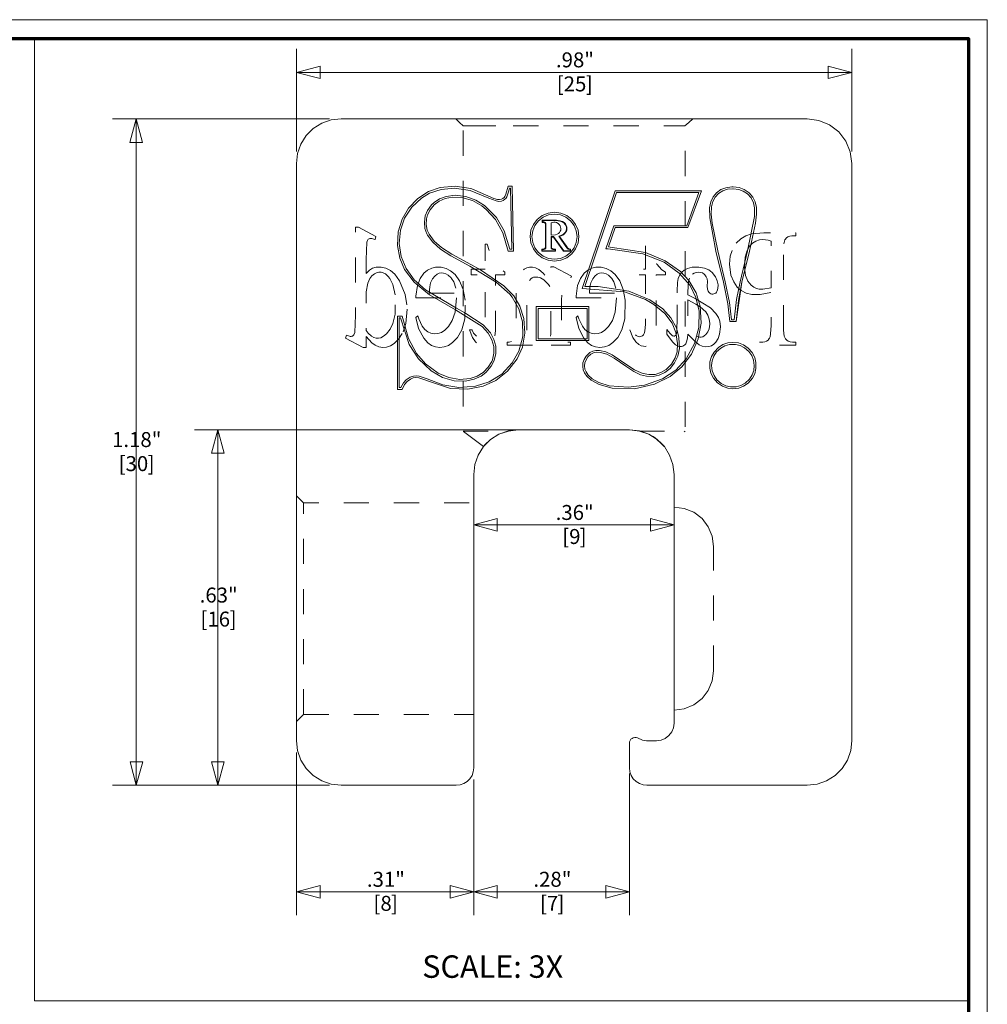
# Model space of a CAD drawing. Units: inches. Extents: x -6.8 to 6.8, y -4.5 to 4.5.
# Drawn here: x 2.9 to 6.8, y 0.6 to 4.5 of the extents above; entities that cross this region are included whole.
import ezdxf

# ---------------------------------------------------------------- set-up
doc = ezdxf.new("R2010")
doc.units = ezdxf.units.IN
doc.header["$LTSCALE"] = 0.5
doc.header["$MEASUREMENT"] = 0
doc.linetypes.add('ISO-02 Dashed', pattern=[0.225, 0.18, -0.045])
for name, color, linetype, lineweight in [('Dimension', 7, 'Continuous', 5), ('E MINI', 7, 'Continuous', 5), ('None', 7, 'Continuous', 5), ('Roof', 7, 'Continuous', 13)]:
    doc.layers.add(name, color=color, linetype=linetype, lineweight=lineweight)
doc.styles.add('Arial', font='Arial')

# ---------------------------------------------------------------- blocks, each defined once
blk = doc.blocks.new('Group-13-1')
at = {"layer": 'Roof', "color": 7, "linetype": 'Continuous', "lineweight": 13, "flags": 128}
blk.add_lwpolyline([(-9, 6), (9, 6), (9, -6), (-9, -6)], close=True, dxfattribs=at)
at = {"layer": 'Roof', "color": 7, "linetype": 'Continuous', "lineweight": 70, "flags": 128}
blk.add_lwpolyline([(-8.9, 5.9), (8.9, 5.9), (8.9, -5.9), (-8.9, -5.9)], close=True, dxfattribs=at)
blk = doc.blocks.new('CUSTOM CCD TITLE BLOCK')
at = {"layer": 'Roof', "color": 7}
blk.add_blockref('Group-13-1', (0, 0), dxfattribs=at)
blk = doc.blocks.new('Group-30-1')
at = {"layer": 'E MINI', "color": 8, "linetype": 'ISO-02 Dashed', "lineweight": 15}
for p, q in [((7.3929, 5.4353), (7.4141, 5.4541)), ((7.4141, 5.4541), (7.434, 5.473)), ((5.6567, 4.8965), (5.7501, 4.8469)), ((5.6978, 4.726), (5.7019, 4.818)), ((5.7068, 4.83), (5.7094, 4.833)), ((7.6657, 4.8112), (7.6901, 4.8359)), ((7.6901, 4.8359), (7.7157, 4.8515)), ((7.789, 4.83), (7.807, 4.8316)), ((7.807, 4.8316), (7.8357, 4.8273)), ((7.9184, 4.8077), (7.9214, 4.8231)), ((7.9499, 4.8496), (7.9616, 4.8513)), ((7.7125, 4.7379), (7.7236, 4.7736)), ((7.7084, 4.6826), (7.7125, 4.7379)), ((5.7154, 4.6689), (5.7326, 4.6789)), ((5.7326, 4.6789), (5.7507, 4.6842)), ((6.0053, 4.6519), (6.0246, 4.6685)), ((6.0246, 4.6685), (6.0466, 4.6796)), ((6.0466, 4.6796), (6.0671, 4.6845)), ((6.0671, 4.6845), (6.0966, 4.6846)), ((6.0966, 4.6846), (6.1233, 4.6781)), ((6.1233, 4.6781), (6.147, 4.6658)), ((6.147, 4.6658), (6.1706, 4.6453)), ((6.8567, 4.6519), (6.876, 4.6685)), ((6.876, 4.6685), (6.898, 4.6796)), ((6.898, 4.6796), (6.9185, 4.6845)), ((6.9185, 4.6845), (6.9479, 4.6846)), ((6.9479, 4.6846), (6.9747, 4.6781)), ((6.9747, 4.6781), (6.9984, 4.6658)), ((6.9984, 4.6658), (7.022, 4.6453)), ((7.3757, 4.658), (7.3879, 4.6682)), ((7.3879, 4.6682), (7.4061, 4.6774)), ((7.4061, 4.6774), (7.431, 4.6838)), ((7.431, 4.6838), (7.466, 4.6851)), ((7.466, 4.6851), (7.4971, 4.6795)), ((7.4971, 4.6795), (7.519, 4.6698)), ((7.519, 4.6698), (7.5365, 4.6563)), ((7.7084, 4.6826), (7.7152, 4.6401)), ((5.8004, 4.6484), (5.8147, 4.6353)), ((5.8507, 4.6464), (5.8756, 4.6117)), ((5.9704, 4.5876), (5.9856, 4.625)), ((5.9856, 4.625), (6.0053, 4.6519)), ((6.0753, 4.6464), (6.087, 4.6517)), ((6.1224, 4.6495), (6.1345, 4.6425)), ((6.1706, 4.6453), (6.195, 4.6115)), ((6.195, 4.6115), (6.2137, 4.5656)), ((6.8218, 4.5876), (6.837, 4.625)), ((6.837, 4.625), (6.8567, 4.6519)), ((6.9025, 4.6229), (6.914, 4.6368)), ((6.914, 4.6368), (6.9267, 4.6464)), ((7.022, 4.6453), (7.0464, 4.6115)), ((7.0464, 4.6115), (7.0651, 4.5656)), ((7.3654, 4.644), (7.3757, 4.658)), ((7.5365, 4.6563), (7.5552, 4.6329)), ((7.5552, 4.6329), (7.5648, 4.6118)), ((5.8396, 4.5922), (5.8521, 4.5375)), ((6.1637, 4.606), (6.1742, 4.5733)), ((6.2137, 4.5656), (6.2241, 4.5084)), ((6.8137, 4.5306), (6.8218, 4.5876)), ((6.8599, 4.5808), (6.8855, 4.5812)), ((6.8855, 4.5812), (6.9047, 4.5813)), ((7.015, 4.606), (7.0256, 4.5733)), ((7.0651, 4.5656), (7.0755, 4.5084)), ((7.5129, 4.567), (7.5162, 4.5574)), ((7.5162, 4.5574), (7.52, 4.5511)), ((7.5603, 4.5515), (7.5648, 4.5592)), ((7.5648, 4.5592), (7.5682, 4.5709)), ((7.671, 4.579), (7.692, 4.5602)), ((7.692, 4.5602), (7.7177, 4.5467)), ((7.7443, 4.5891), (7.758, 4.5776)), ((5.9622, 4.5212), (6.1778, 4.5212)), ((6.8136, 4.5212), (6.8137, 4.5306)), ((6.8136, 4.5212), (7.0292, 4.5212)), ((7.0217, 4.4445), (7.0292, 4.5212)), ((7.0734, 4.4102), (7.0755, 4.5084)), ((7.4465, 4.5182), (7.528, 4.4685)), ((7.52, 4.5511), (7.5247, 4.5464)), ((7.5247, 4.5464), (7.5295, 4.5434)), ((7.5295, 4.5434), (7.5351, 4.5416)), ((7.5351, 4.5416), (7.5413, 4.5411)), ((7.5413, 4.5411), (7.5467, 4.5419)), ((7.5467, 4.5419), (7.5517, 4.5438)), ((7.5517, 4.5438), (7.5563, 4.5471)), ((7.5563, 4.5471), (7.5603, 4.5515)), ((5.9096, 4.3851), (5.9168, 4.4604)), ((7.528, 4.4685), (7.5576, 4.4384)), ((5.9622, 4.4177), (5.9768, 4.3579)), ((5.9777, 4.4103), (5.996, 4.37)), ((6.1356, 4.3692), (6.1554, 4.4008)), ((6.8136, 4.4177), (6.8241, 4.4265)), ((6.8136, 4.4177), (6.8282, 4.3579)), ((6.8241, 4.4265), (6.8291, 4.4103)), ((6.8291, 4.4103), (6.8474, 4.37)), ((6.987, 4.3692), (7.0068, 4.4008)), ((7.0068, 4.4008), (7.0217, 4.4445)), ((7.503, 4.4468), (7.5148, 4.4287)), ((7.5148, 4.4287), (7.5221, 4.4082)), ((7.5773, 4.3982), (7.581, 4.3681)), ((5.807, 4.3306), (5.8256, 4.3551)), ((5.8947, 4.341), (5.9096, 4.3851)), ((5.9768, 4.3579), (6.0044, 4.3062)), ((5.996, 4.37), (6.0098, 4.3524)), ((6.0098, 4.3524), (6.0251, 4.3405)), ((6.0981, 4.3377), (6.1159, 4.3491)), ((6.1159, 4.3491), (6.1356, 4.3692)), ((6.1838, 4.3113), (6.2062, 4.3512)), ((6.8282, 4.3579), (6.8558, 4.3062)), ((6.8474, 4.37), (6.8612, 4.3524)), ((6.8612, 4.3524), (6.8764, 4.3405)), ((6.9494, 4.3377), (6.9673, 4.3491)), ((6.9673, 4.3491), (6.987, 4.3692)), ((7.297, 4.3534), (7.3142, 4.3322)), ((7.5139, 4.3404), (7.5209, 4.3574)), ((7.5209, 4.3574), (7.5244, 4.3809)), ((7.9166, 4.3497), (7.9202, 4.3184)), ((5.5889, 4.3074), (5.682, 4.2578)), ((5.6978, 4.3162), (5.728, 4.282)), ((5.739, 4.3103), (5.7511, 4.307)), ((5.791, 4.317), (5.807, 4.3306)), ((6.0044, 4.3062), (6.0256, 4.2823)), ((6.0251, 4.3405), (6.0421, 4.333)), ((6.0421, 4.333), (6.0597, 4.3301)), ((6.0597, 4.3301), (6.0796, 4.3315)), ((6.0796, 4.3315), (6.0981, 4.3377)), ((6.1578, 4.2831), (6.1838, 4.3113)), ((6.8558, 4.3062), (6.8769, 4.2823)), ((6.8764, 4.3405), (6.8935, 4.333)), ((6.8935, 4.333), (6.9111, 4.3301)), ((6.9111, 4.3301), (6.931, 4.3315)), ((6.931, 4.3315), (6.9494, 4.3377)), ((7.0091, 4.2831), (7.0352, 4.3113)), ((7.3369, 4.3185), (7.3395, 4.3195)), ((7.344, 4.3234), (7.346, 4.327)), ((7.4017, 4.2869), (7.4061, 4.3075)), ((7.4061, 4.3075), (7.4073, 4.3282)), ((7.4073, 4.3282), (7.4464, 4.2901)), ((7.5574, 4.2865), (7.5694, 4.3059)), ((7.9271, 4.3035), (7.9339, 4.296)), ((5.728, 4.282), (5.746, 4.2692)), ((5.746, 4.2692), (5.7653, 4.2611)), ((5.7653, 4.2611), (5.7864, 4.2578)), ((6.0256, 4.2823), (6.0451, 4.2687)), ((6.0451, 4.2687), (6.0662, 4.2606)), ((6.1129, 4.2603), (6.136, 4.2687)), ((6.136, 4.2687), (6.1578, 4.2831)), ((6.8769, 4.2823), (6.8965, 4.2687)), ((6.8965, 4.2687), (6.9176, 4.2606)), ((6.9176, 4.2606), (6.9407, 4.2578)), ((6.9407, 4.2578), (6.9643, 4.2603)), ((7.3263, 4.2872), (7.3431, 4.272)), ((7.3431, 4.272), (7.3564, 4.2649)), ((7.3564, 4.2649), (7.3659, 4.2625)), ((7.3659, 4.2625), (7.374, 4.2625)), ((7.374, 4.2625), (7.381, 4.264)), ((7.381, 4.264), (7.3875, 4.2674)), ((7.3875, 4.2674), (7.392, 4.2711)), ((7.392, 4.2711), (7.3972, 4.2775)), ((7.3972, 4.2775), (7.4017, 4.2869)), ((7.5031, 4.2615), (7.5191, 4.2625)), ((7.5191, 4.2625), (7.5331, 4.267)), ((7.5331, 4.267), (7.5458, 4.2749)), ((7.5458, 4.2749), (7.5574, 4.2865)), ((7.8059, 4.2859), (7.8172, 4.2877)), ((7.1559, 3.8128), (7.2007, 3.7965)), ((7.2007, 3.7965), (7.2235, 3.784)), ((6.322, 3.7313), (6.3487, 3.7582)), ((6.3272, 3.7375), (6.3591, 3.7683)), ((5.3654, 2.3069), (5.3654, 3.4319)), ((7.3349, 3.4094), (7.3893, 3.4023)), ((7.3893, 3.4023), (7.4399, 3.3813)), ((7.4399, 3.3813), (7.4834, 3.3479)), ((7.5378, 3.2538), (7.5449, 3.1994)), ((7.5449, 2.5394), (7.5449, 3.1994)), ((7.5378, 2.4851), (7.5449, 2.5394)), ((7.5168, 2.4344), (7.5378, 2.4851)), ((7.4834, 2.3909), (7.5168, 2.4344)), ((7.3893, 2.3366), (7.4399, 2.3575)), ((7.4399, 2.3575), (7.4834, 2.3909)), ((5.3279, 2.2694), (5.3654, 2.3069)), ((5.3654, 2.3069), (6.2699, 2.3069)), ((7.3349, 2.3294), (7.3893, 2.3366))]:
    blk.add_line(p, q, dxfattribs=at)
at = {"layer": 'E MINI', "color": 7, "lineweight": 15}
for p, q in [((5.3279, 2.167), (5.3279, 5.236)), ((7.0222, 5.0908), (7.4813, 5.0908)), ((7.4088, 4.8946), (7.4813, 5.0908)), ((7.5843, 5.0966), (7.6097, 5.1067)), ((5.8686, 4.873), (5.8888, 4.94)), ((6.3857, 4.9379), (6.4253, 4.8677)), ((6.6681, 4.9626), (6.6992, 4.9667)), ((6.7397, 4.9255), (6.7486, 4.9197)), ((6.8117, 4.9116), (6.8247, 4.8803)), ((7.022, 4.8946), (7.4088, 4.8946)), ((6.5693, 4.8467), (6.5737, 4.813)), ((6.8031, 4.7867), (6.8151, 4.8156)), ((6.8117, 4.7817), (6.8247, 4.813)), ((6.8855, 4.5812), (6.8855, 4.5812)), ((6.8825, 4.294), (6.8825, 4.4751)), ((5.864, 4.035), (5.864, 4.4243)), ((5.864, 4.4243), (5.8888, 4.4243)), ((6.2234, 4.4423), (6.3204, 4.3773)), ((7.3243, 4.3866), (7.3449, 4.3364)), ((6.3473, 4.3331), (6.3665, 4.2989)), ((6.5285, 4.2595), (6.5411, 4.3334)), ((6.6023, 4.294), (6.8825, 4.294)), ((7.4267, 4.2214), (7.4629, 4.3031)), ((6.4041, 3.7965), (6.4542, 3.8141)), ((6.5069, 3.82), (7.0979, 3.82)), ((7.0979, 3.82), (7.1507, 3.8141)), ((7.1506, 3.8135), (7.2007, 3.7965)), ((7.2457, 3.7683), (7.2832, 3.7308)), ((7.1399, 2.1819), (7.1665, 2.1703)), ((5.5649, 1.93), (6.1769, 1.93)), ((7.1909, 1.93), (8.0429, 1.93))]:
    blk.add_line(p, q, dxfattribs=at)
at = {"layer": 'E MINI', "color": 7, "lineweight": 15, "flags": 128}
for points in [[(5.3279, 5.236), (5.3339, 5.2887), (5.3514, 5.3388), (5.3796, 5.3838), (5.4171, 5.4213), (5.4621, 5.4495), (5.5122, 5.4671), (5.5649, 5.473)], [(5.5649, 5.473), (8.0429, 5.473), (8.1043, 5.4649), (8.1614, 5.4412)], [(8.0429, 1.93), (8.0957, 1.9359), (8.1457, 1.9535), (8.1907, 1.9817), (8.2282, 2.0192), (8.2564, 2.0642), (8.274, 2.1143), (8.2799, 2.167), (8.2799, 5.236), (8.2718, 5.2973), (8.2482, 5.3545), (8.2105, 5.4036), (8.1614, 5.4412)], [(6.0927, 4.7804), (6.0519, 4.8169), (6.0238, 4.854), (6.0237, 4.8541), (6.0199, 4.8615), (6.0105, 4.8893), (6.0075, 4.9245), (6.0125, 4.9571), (6.0246, 4.986), (6.0461, 5.0153), (6.0598, 5.0286), (6.0883, 5.0478), (6.1236, 5.0608), (6.172, 5.0666), (6.2286, 5.0604), (6.2812, 5.0409), (6.3272, 5.0116), (6.3905, 4.9481), (6.4316, 4.8781), (6.4609, 4.78), (6.4716, 4.78), (6.4647, 5.1044), (6.4605, 5.1044), (6.4555, 5.0841), (6.4457, 5.0584), (6.4399, 5.0497), (6.436, 5.0458), (6.4268, 5.0395), (6.4167, 5.0358), (6.404, 5.0343), (6.3896, 5.0362), (6.3508, 5.0505), (6.2516, 5.0927), (6.1685, 5.1044), (6.0969, 5.098), (6.0341, 5.0771), (5.9919, 5.0518), (5.94, 5.003), (5.9024, 4.9457), (5.8805, 4.8819), (5.874, 4.8097), (5.8839, 4.7407), (5.9101, 4.6778), (5.9541, 4.6179), (6.0141, 4.5647), (6.1777, 4.467), (6.2234, 4.4423)], [(5.8888, 4.94), (5.9232, 4.9979), (5.9727, 5.0495), (6.0296, 5.0859)], [(6.0296, 5.0859), (6.0923, 5.1072), (6.1709, 5.1143), (6.2542, 5.1023), (6.2605, 5.1005), (6.3771, 5.0503), (6.3968, 5.0448), (6.4071, 5.0444), (6.4171, 5.0463), (6.4249, 5.0498), (6.4312, 5.0549), (6.4357, 5.0607), (6.4411, 5.0719), (6.4525, 5.1143), (6.4744, 5.1143)], [(6.4253, 4.8677), (6.4525, 4.7701), (6.4817, 4.7701), (6.4744, 5.1143)], [(7.0721, 4.5529), (6.846, 4.5707), (7.0222, 5.0908)], [(6.8588, 4.1595), (6.8607, 4.1761), (6.867, 4.1927), (6.8772, 4.2075), (6.8924, 4.2212), (6.9064, 4.2285), (6.9213, 4.2319), (6.9435, 4.2311), (6.977, 4.2223), (7.0171, 4.2005), (7.0781, 4.158), (7.0782, 4.158), (7.1204, 4.1304), (7.1566, 4.1127), (7.1878, 4.1045), (7.223, 4.1034), (7.2558, 4.1096), (7.2862, 4.1237), (7.3137, 4.1458), (7.3379, 4.1757), (7.3551, 4.2118), (7.3632, 4.2519), (7.3606, 4.3112), (7.347, 4.3616), (7.3183, 4.4147), (7.2753, 4.4622), (7.2058, 4.5115), (7.0939, 4.5575), (6.9313, 4.5809), (6.9047, 4.5813), (6.8599, 4.5808), (7.0293, 5.0809), (7.4671, 5.0809), (7.4019, 4.9045), (7.015, 4.9045), (6.9718, 4.7824), (6.9852, 4.7819), (7.1694, 4.755), (7.2815, 4.7104), (7.3627, 4.6532), (7.4198, 4.5871), (7.4514, 4.5238), (7.468, 4.4499), (7.4665, 4.3631), (7.4438, 4.2794), (7.3993, 4.1971), (7.344, 4.1371), (7.2742, 4.0913), (7.1779, 4.057), (7.0919, 4.0466), (6.9905, 4.0543), (6.9353, 4.0713), (6.8998, 4.0915), (6.8785, 4.1109), (6.8671, 4.1272), (6.861, 4.1425), (6.8588, 4.1595)], [(7.5843, 5.0966), (7.5611, 5.0799), (7.5423, 5.0575), (7.5297, 5.0312), (7.5231, 5.0007), (7.5242, 4.9466), (7.5577, 4.769), (7.5969, 4.6039), (7.6203, 4.4903), (7.6317, 4.3948), (7.6641, 4.3948), (7.6953, 4.6039), (7.7356, 4.769), (7.767, 4.9189), (7.7729, 4.9663), (7.7726, 5.0017), (7.7656, 5.0321), (7.7531, 5.0567), (7.7333, 5.0796), (7.7082, 5.0973), (7.6805, 5.1077), (7.6494, 5.1114), (7.6423, 5.1113), (7.6097, 5.1067)], [(7.5325, 4.966), (7.5338, 5.0057), (7.5411, 5.0335), (7.553, 5.0557), (7.571, 5.0754), (7.5932, 5.09), (7.618, 5.0985), (7.6474, 5.1015), (7.6483, 5.1015), (7.6785, 5.0979), (7.7027, 5.089), (7.725, 5.0737), (7.7441, 5.0522), (7.7567, 5.0273), (7.7628, 5.0001), (7.7618, 4.954), (7.7259, 4.7713), (7.6856, 4.6062), (7.6676, 4.5132), (7.655, 4.4047), (7.6409, 4.4047), (7.6292, 4.4973), (7.6066, 4.6062), (7.5673, 4.7713), (7.5376, 4.9184), (7.5325, 4.966)], [(6.3857, 4.9379), (6.3357, 4.9918), (6.3133, 5.0096), (6.2626, 5.0387), (6.2117, 5.0537), (6.1567, 5.056), (6.1181, 5.049), (6.0864, 5.0354), (6.0597, 5.0151), (6.038, 4.9891), (6.0244, 4.9618), (6.0192, 4.9419), (6.0176, 4.9105), (6.0226, 4.882), (6.0323, 4.859), (6.0593, 4.8234), (6.0988, 4.7883), (6.1543, 4.7535), (6.2537, 4.6993), (6.3058, 4.6708), (6.4302, 4.5859), (6.483, 4.5313), (6.5152, 4.4767), (6.5359, 4.4116), (6.5411, 4.3334)], [(6.5693, 4.8467), (6.5737, 4.8803), (6.5867, 4.9116), (6.6073, 4.9385), (6.6342, 4.9592), (6.6656, 4.9721), (6.6992, 4.9766), (6.7328, 4.9721), (6.7642, 4.9592), (6.7911, 4.9385), (6.8117, 4.9116)], [(6.8031, 4.7867), (6.7841, 4.7618), (6.7592, 4.7427), (6.7303, 4.7307), (6.6992, 4.7267), (6.6681, 4.7307), (6.6392, 4.7427), (6.6144, 4.7618), (6.5953, 4.7867), (6.5833, 4.8156), (6.5792, 4.8467), (6.5833, 4.8777), (6.5953, 4.9067), (6.6144, 4.9315), (6.6392, 4.9506), (6.6681, 4.9626)], [(6.6318, 4.7694), (6.7052, 4.7694), (6.7052, 4.7804), (6.7027, 4.7804), (6.6921, 4.7811), (6.6887, 4.7821), (6.6873, 4.7828), (6.6858, 4.7842), (6.6845, 4.786), (6.6835, 4.7889), (6.6833, 4.7898), (6.6833, 4.8442), (6.6933, 4.8442), (6.7472, 4.7694), (6.7849, 4.7694), (6.7849, 4.7802), (6.7826, 4.7804), (6.7776, 4.7812), (6.7746, 4.7824), (6.774, 4.7828), (6.7685, 4.7877), (6.7622, 4.7955), (6.7622, 4.7956), (6.7256, 4.8476), (6.7432, 4.8547), (6.7521, 4.8609), (6.7583, 4.8679), (6.7626, 4.8758), (6.764, 4.8801), (6.7652, 4.8894), (6.7643, 4.8991), (6.7619, 4.9065), (6.7569, 4.9146), (6.7504, 4.9214), (6.7412, 4.9275), (6.73, 4.9316), (6.7097, 4.9341), (6.7081, 4.9341), (6.6345, 4.9341), (6.6345, 4.9224), (6.6369, 4.9224), (6.6433, 4.9219), (6.6462, 4.9211), (6.6476, 4.9203), (6.6492, 4.9188), (6.6504, 4.917), (6.651, 4.9154), (6.6514, 4.9103), (6.6515, 4.8999), (6.6515, 4.8034), (6.6512, 4.7925), (6.6507, 4.7883), (6.6504, 4.7872), (6.6503, 4.7872), (6.6491, 4.785), (6.6476, 4.7833), (6.6457, 4.782), (6.6433, 4.7812), (6.6366, 4.7804), (6.6343, 4.7804), (6.6318, 4.7804), (6.6318, 4.7694)], [(6.7397, 4.9255), (6.7279, 4.9296), (6.7081, 4.9317), (6.6369, 4.9317), (6.6369, 4.9249), (6.6417, 4.9246), (6.6464, 4.9237), (6.6485, 4.9227), (6.6506, 4.921), (6.6522, 4.9188), (6.6534, 4.916), (6.6538, 4.9108), (6.654, 4.8999), (6.654, 4.8034), (6.6538, 4.7959), (6.6531, 4.7878), (6.6526, 4.7862), (6.6523, 4.7855), (6.6507, 4.7829), (6.6486, 4.781), (6.6463, 4.7796), (6.6427, 4.7785), (6.6343, 4.7779), (6.6343, 4.7719), (6.7027, 4.7719), (6.7027, 4.7779), (6.7007, 4.7779), (6.6905, 4.7789), (6.6871, 4.7801), (6.6853, 4.7812), (6.6835, 4.783), (6.6819, 4.7858), (6.6808, 4.7895), (6.6808, 4.8467), (6.6946, 4.8467), (6.7485, 4.7719), (6.7824, 4.7719), (6.7824, 4.7779), (6.7808, 4.7781), (6.7756, 4.7793), (6.7727, 4.7807), (6.7668, 4.7859), (6.7602, 4.7942), (6.7216, 4.8491), (6.7332, 4.8528), (6.7464, 4.8596), (6.7526, 4.8648), (6.7576, 4.8713), (6.7612, 4.8795), (6.7627, 4.8879), (6.7622, 4.897), (6.76, 4.9045), (6.7557, 4.912), (6.7486, 4.9197)], [(6.6808, 4.8546), (6.7049, 4.8566), (6.7139, 4.8595), (6.7213, 4.8641), (6.7265, 4.8693), (6.7302, 4.8753), (6.7322, 4.8816), (6.7329, 4.8892), (6.7318, 4.8975), (6.7291, 4.9047), (6.7245, 4.9115), (6.7182, 4.9172), (6.7105, 4.9213), (6.7021, 4.9234), (6.6961, 4.9237), (6.6872, 4.9226), (6.6808, 4.9208), (6.6808, 4.8546)], [(6.6992, 4.9667), (6.7303, 4.9626), (6.7592, 4.9506), (6.7841, 4.9315), (6.8031, 4.9067), (6.8151, 4.8777), (6.8192, 4.8467), (6.8151, 4.8156)], [(5.8686, 4.873), (5.8645, 4.7989), (5.8762, 4.7315), (5.9022, 4.6716), (5.9533, 4.6043), (6.0355, 4.5377)], [(6.8247, 4.8803), (6.8291, 4.8467), (6.8247, 4.813)], [(7.022, 4.8946), (6.9856, 4.7918), (6.995, 4.7914), (7.1823, 4.7616), (7.2883, 4.7179), (7.3693, 4.6606), (7.4125, 4.6144), (7.4527, 4.5474), (7.4742, 4.4766), (7.479, 4.3866), (7.4629, 4.3031)], [(6.0237, 4.8541), (6.0237, 4.8541), (6.0238, 4.854)], [(6.3204, 4.3773), (6.3583, 4.3346), (6.3765, 4.3008), (6.3865, 4.2636), (6.3871, 4.2257), (6.3786, 4.1889), (6.3625, 4.1573), (6.334, 4.124), (6.309, 4.105), (6.2729, 4.0883), (6.2261, 4.079), (6.1667, 4.0806), (6.1036, 4.0984), (6.0428, 4.1333), (5.9756, 4.1967), (5.9269, 4.2735), (5.8807, 4.4144), (5.8739, 4.4144), (5.8739, 4.0449), (5.8823, 4.0449), (5.8961, 4.069), (5.9114, 4.0858), (5.9321, 4.0996), (5.9488, 4.1057), (5.963, 4.1072), (5.9803, 4.1052), (6.0221, 4.0911), (6.1053, 4.0592), (6.1915, 4.0452), (6.2793, 4.0514), (6.352, 4.0743), (6.4184, 4.1157), (6.475, 4.1753), (6.5101, 4.2373), (6.5289, 4.3084), (6.5303, 4.3209), (6.5287, 4.3942), (6.5104, 4.4628), (6.475, 4.5254), (6.4623, 4.541), (6.3896, 4.6053), (6.2491, 4.6905), (6.149, 4.7451), (6.0928, 4.7803), (6.0927, 4.7804), (6.0928, 4.7804), (6.0928, 4.7803)], [(6.5737, 4.813), (6.5867, 4.7817), (6.6073, 4.7548), (6.6342, 4.7341), (6.6656, 4.7212), (6.6992, 4.7167), (6.7328, 4.7212), (6.7642, 4.7341), (6.7911, 4.7548), (6.8117, 4.7817)], [(7.6641, 4.3948), (7.6768, 4.5077), (7.6953, 4.6039)], [(6.0355, 4.5377), (6.1731, 4.4582), (6.3152, 4.3687), (6.3473, 4.3331)], [(7.0721, 4.5529), (7.1833, 4.5123), (7.2281, 4.4861)], [(6.6023, 4.294), (6.6023, 4.4751), (6.8825, 4.4751)], [(6.6122, 4.3039), (6.6122, 4.4652), (6.8726, 4.4652), (6.8726, 4.3039), (6.6122, 4.3039)], [(7.2281, 4.4861), (7.2861, 4.438), (7.3243, 4.3866)], [(5.8888, 4.4243), (5.9234, 4.3052), (5.9662, 4.2257)], [(6.3665, 4.2989), (6.3765, 4.2632), (6.3772, 4.2265)], [(7.2003, 4.1132), (7.2338, 4.1146), (7.2648, 4.1237), (7.293, 4.1407), (7.3214, 4.1695), (7.3409, 4.2025), (7.3509, 4.2351), (7.3538, 4.2786), (7.3449, 4.3364)], [(5.864, 4.035), (5.8888, 4.035), (5.9024, 4.0606), (5.9162, 4.0768), (5.9333, 4.089), (5.948, 4.0953), (5.9601, 4.0972), (5.9776, 4.0956), (6.0161, 4.083), (6.0181, 4.0821), (6.146, 4.0397), (6.2387, 4.0361), (6.3209, 4.0517), (6.3878, 4.0819), (6.45, 4.1312), (6.5011, 4.1968), (6.5285, 4.2595)], [(7.4267, 4.2214), (7.3766, 4.1542), (7.3142, 4.1027), (7.2303, 4.0618), (7.1238, 4.0385), (7.006, 4.0416), (6.9366, 4.06), (6.8939, 4.0835), (6.8707, 4.1047), (6.8585, 4.1221), (6.8519, 4.138), (6.849, 4.1568), (6.8507, 4.1767), (6.8566, 4.1942), (6.8674, 4.2112), (6.8821, 4.226), (6.8876, 4.23), (6.903, 4.2379), (6.919, 4.2416), (6.9392, 4.2415), (6.972, 4.2346), (7.006, 4.2189), (7.084, 4.166), (7.1252, 4.139), (7.1602, 4.1219)], [(7.5251, 4.1475), (7.5311, 4.1202), (7.5441, 4.0941), (7.5654, 4.0696), (7.5916, 4.0512), (7.6198, 4.041), (7.6477, 4.0381), (7.6794, 4.0419), (7.7046, 4.0516), (7.7285, 4.0682), (7.751, 4.0936), (7.7634, 4.1177), (7.7701, 4.1457), (7.77, 4.1771), (7.7635, 4.2045), (7.75, 4.2306), (7.7283, 4.2547), (7.7046, 4.2711), (7.6767, 4.2815), (7.6477, 4.2847), (7.6201, 4.2818), (7.5945, 4.2731), (7.5704, 4.2576), (7.5474, 4.2333), (7.5337, 4.2089), (7.5258, 4.1806), (7.5251, 4.1475)], [(7.5343, 4.161), (7.5375, 4.1335), (7.5473, 4.108), (7.5627, 4.0863), (7.5852, 4.0665), (7.6093, 4.0543), (7.6344, 4.0487), (7.6648, 4.0491), (7.6906, 4.056), (7.7127, 4.0683), (7.7354, 4.0894), (7.75, 4.1116), (7.7582, 4.1349), (7.761, 4.161), (7.7577, 4.1895), (7.7479, 4.215), (7.7326, 4.2366), (7.71, 4.2563), (7.6859, 4.2685), (7.6607, 4.2741), (7.63, 4.2735), (7.6045, 4.2667), (7.5828, 4.2547), (7.5603, 4.2337), (7.5455, 4.211), (7.5372, 4.1872), (7.5343, 4.161)], [(5.9662, 4.2257), (6.0139, 4.1703), (6.0804, 4.1208), (6.1371, 4.0971), (6.1958, 4.088), (6.2511, 4.0927), (6.2886, 4.1052), (6.3203, 4.1252), (6.3469, 4.1526), (6.3653, 4.1826), (6.369, 4.1916), (6.3772, 4.2265)], [(7.1602, 4.1219), (7.1699, 4.1185), (7.2003, 4.1132)], [(6.1769, 1.93), (6.1976, 1.9323), (6.2173, 1.9392), (6.2349, 1.9503), (6.2496, 1.965), (6.2607, 1.9826), (6.2676, 2.0023), (6.2699, 2.023), (6.2699, 3.583), (6.2759, 3.6357), (6.2934, 3.6858), (6.3216, 3.7308), (6.3591, 3.7683), (6.4041, 3.7965), (6.4543, 3.8135), (6.5069, 3.82), (6.4542, 3.8141)], [(7.0979, 3.82), (7.1506, 3.8135), (7.1819, 3.8031)], [(7.1507, 3.8141), (7.2007, 3.7965), (7.2457, 3.7683)], [(7.2355, 3.7747), (7.245, 3.7674), (7.2832, 3.7308), (7.3114, 3.6858)], [(7.1665, 2.1703), (7.1881, 2.167), (7.1909, 2.167), (7.2419, 2.167), (7.266, 2.1702), (7.2884, 2.1795), (7.3077, 2.1942), (7.3225, 2.2135), (7.3317, 2.2359), (7.3349, 2.26), (7.3349, 3.583), (7.329, 3.6357), (7.3114, 3.6858)], [(5.3279, 2.167), (5.3339, 2.1143), (5.3514, 2.0642), (5.3796, 2.0192), (5.4171, 1.9817), (5.4621, 1.9535), (5.5122, 1.9359), (5.5649, 1.93)], [(7.0979, 2.023), (7.0979, 2.1544), (7.0987, 2.1613), (7.1015, 2.1685), (7.1058, 2.1746), (7.1114, 2.1794), (7.1179, 2.1826), (7.1255, 2.1843), (7.1329, 2.1839), (7.1399, 2.1819)], [(7.0979, 2.023), (7.1002, 2.0023), (7.1071, 1.9826)], [(7.1071, 1.9826), (7.1182, 1.965), (7.1329, 1.9503), (7.1506, 1.9392), (7.1702, 1.9323), (7.1909, 1.93)]]:
    blk.add_lwpolyline(points, dxfattribs=at)
at = {"layer": 'E MINI', "color": 8, "linetype": 'ISO-02 Dashed', "lineweight": 15, "flags": 128}
for points in [[(6.174, 5.473), (6.1939, 5.4541), (6.2135, 5.4355)], [(6.322, 3.7313), (6.2134, 3.8128), (6.2135, 5.4355)], [(6.2135, 5.4355), (7.3929, 5.4353), (7.3924, 5.4353)], [(6.3431, 5.4355), (6.3508, 5.4355), (6.3877, 5.4355)], [(7.1506, 3.8135), (7.1559, 3.8128), (7.3945, 3.8128), (7.3929, 5.4353)], [(5.6371, 4.3365), (5.6412, 4.4301), (5.6412, 4.8965), (5.6567, 4.8965)], [(5.7019, 4.818), (5.7043, 4.8255), (5.7068, 4.83)], [(5.7094, 4.833), (5.7132, 4.8356), (5.7173, 4.8372)], [(5.7173, 4.8372), (5.7219, 4.8377), (5.7288, 4.8369), (5.7444, 4.8312)], [(5.7444, 4.8312), (5.7457, 4.8307), (5.7501, 4.8469)], [(7.7157, 4.8515), (7.7462, 4.8613), (7.8128, 4.8677), (7.9823, 4.8677), (7.9823, 4.8514), (7.9649, 4.8514), (7.9616, 4.8513)], [(7.7521, 4.8128), (7.7689, 4.8234), (7.789, 4.83)], [(7.8069, 4.567), (7.8505, 4.5751), (7.8505, 4.8232), (7.8357, 4.8273)], [(7.9214, 4.8231), (7.9243, 4.8304), (7.9253, 4.8321), (7.9323, 4.8401)], [(7.9323, 4.8401), (7.9402, 4.8457), (7.9499, 4.8496)], [(6.3299, 4.6737), (6.257, 4.6737), (6.257, 4.6439), (6.3299, 4.643), (6.3299, 4.3812), (6.3269, 4.3437), (6.3232, 4.332), (6.3192, 4.3253), (6.3142, 4.3201), (6.3094, 4.317), (6.3038, 4.3151), (6.3004, 4.3146), (6.2945, 4.315), (6.288, 4.3169), (6.2811, 4.3207), (6.2749, 4.3258), (6.2686, 4.3338), (6.2614, 4.3491), (6.2608, 4.3507), (6.2476, 4.3507), (6.2634, 4.31), (6.2794, 4.2872), (6.2946, 4.274), (6.3077, 4.2669), (6.3194, 4.2637), (6.3303, 4.2634), (6.3383, 4.2648), (6.349, 4.2692), (6.3599, 4.2767), (6.3658, 4.2825), (6.3741, 4.2947), (6.3806, 4.3111), (6.3857, 4.3461), (6.3864, 4.3715), (6.3864, 4.6439), (6.436, 4.6439), (6.436, 4.6579), (6.4178, 4.6701), (6.39, 4.6997), (6.3624, 4.7451), (6.3529, 4.7687), (6.3404, 4.8063), (6.3299, 4.8063), (6.3299, 4.6737)], [(7.1004, 4.3507), (7.1161, 4.31), (7.1322, 4.2872), (7.1473, 4.274), (7.1604, 4.2669), (7.1722, 4.2637), (7.183, 4.2634), (7.1911, 4.2648), (7.2017, 4.2692), (7.2127, 4.2767), (7.2186, 4.2825), (7.2269, 4.2947), (7.2334, 4.3111), (7.2385, 4.3461), (7.2392, 4.3715), (7.2392, 4.6439), (7.2888, 4.6439), (7.2888, 4.6579), (7.2706, 4.6701), (7.2428, 4.6997), (7.2152, 4.7451), (7.2057, 4.7687), (7.1932, 4.8063), (7.1827, 4.8063), (7.1827, 4.6737), (7.1098, 4.6737), (7.1098, 4.6439), (7.1827, 4.643), (7.1827, 4.3812), (7.1797, 4.3437), (7.176, 4.332), (7.1719, 4.3253), (7.167, 4.3201), (7.1622, 4.317), (7.1566, 4.3151), (7.1532, 4.3146), (7.1473, 4.315), (7.1408, 4.3169), (7.1339, 4.3207), (7.1277, 4.3258), (7.1214, 4.3338), (7.1142, 4.3491), (7.1136, 4.3507), (7.1004, 4.3507)], [(7.6374, 4.6425), (7.63, 4.6997), (7.6339, 4.743), (7.6463, 4.7803), (7.6657, 4.8112)], [(7.7236, 4.7736), (7.7367, 4.7966), (7.7521, 4.8128)], [(7.9166, 4.3497), (7.9161, 4.3751), (7.9161, 4.7621), (7.9184, 4.8077)], [(5.6978, 4.726), (5.6978, 4.6513), (5.7154, 4.6689)], [(5.7507, 4.6842), (5.777, 4.6849), (5.8032, 4.6791)], [(5.8032, 4.6791), (5.8275, 4.6666), (5.8507, 4.6464)], [(6.4481, 4.2695), (6.6023, 4.2695), (6.6023, 4.2857), (6.5958, 4.2857), (6.5802, 4.2872), (6.5724, 4.2896), (6.5674, 4.2926), (6.5642, 4.2956), (6.5591, 4.3029), (6.5543, 4.3154), (6.5534, 4.3195), (6.5524, 4.333), (6.552, 4.3606), (6.552, 4.5268), (6.5564, 4.5846), (6.5619, 4.6044), (6.5676, 4.6155), (6.5736, 4.6225), (6.5802, 4.6274), (6.5883, 4.6307), (6.5976, 4.6321), (6.6109, 4.6312), (6.6241, 4.6271), (6.6417, 4.6168), (6.6667, 4.5927), (6.6804, 4.5747), (6.6804, 4.3606), (6.6795, 4.3277), (6.6774, 4.3126), (6.6767, 4.3103), (6.6717, 4.3003), (6.6666, 4.2942), (6.6622, 4.2908), (6.6565, 4.2885), (6.6413, 4.2861), (6.6295, 4.2857), (6.6295, 4.2695), (6.7844, 4.2695), (6.7844, 4.2857), (6.7776, 4.2857), (6.7654, 4.287), (6.7576, 4.2896), (6.7517, 4.2934), (6.7471, 4.2984), (6.7437, 4.3047), (6.7397, 4.3194), (6.7369, 4.3606), (6.7369, 4.5104), (6.7412, 4.6071), (6.7437, 4.6146), (6.7461, 4.6189), (6.7485, 4.6216), (6.7518, 4.6239), (6.7557, 4.6255), (6.7604, 4.6261), (6.7676, 4.6255), (6.7804, 4.6213), (6.7842, 4.6195), (6.7893, 4.6358), (6.6951, 4.6854), (6.6804, 4.6854), (6.6804, 4.6008), (6.6395, 4.6529), (6.6166, 4.6719), (6.5985, 4.6812), (6.5822, 4.6851), (6.567, 4.6849), (6.5525, 4.6813), (6.5386, 4.674), (6.5275, 4.6641), (6.5157, 4.647), (6.503, 4.6144), (6.4974, 4.5808), (6.4955, 4.5332), (6.4955, 4.3606), (6.4943, 4.3286), (6.4908, 4.3089), (6.4869, 4.3007), (6.4821, 4.2947), (6.4774, 4.2909), (6.4718, 4.2885), (6.4588, 4.2862), (6.4481, 4.2857), (6.4481, 4.2695)], [(5.7178, 4.624), (5.7063, 4.5986), (5.6978, 4.5536), (5.6978, 4.347), (5.7091, 4.3327)], [(5.7178, 4.624), (5.7288, 4.6384), (5.742, 4.6491), (5.7557, 4.6559)], [(5.7557, 4.6559), (5.7662, 4.6582), (5.7772, 4.6579)], [(5.7772, 4.6579), (5.789, 4.6547), (5.8004, 4.6484)], [(5.8147, 4.6353), (5.8237, 4.6236), (5.8396, 4.5922)], [(5.8756, 4.6117), (5.9057, 4.5399), (5.9168, 4.4604)], [(6.0334, 4.5465), (6.036, 4.5795), (6.0405, 4.601), (6.0511, 4.6229)], [(6.0511, 4.6229), (6.0626, 4.6368), (6.0753, 4.6464)], [(6.087, 4.6517), (6.098, 4.6537), (6.1097, 4.6532), (6.1224, 4.6495)], [(6.1345, 4.6425), (6.1495, 4.6283), (6.1525, 4.6245), (6.1637, 4.606)], [(6.8848, 4.5465), (6.8874, 4.5795), (6.8919, 4.601), (6.9025, 4.6229)], [(6.9267, 4.6464), (6.9383, 4.6517), (6.9494, 4.6537)], [(6.9494, 4.6537), (6.9611, 4.6532), (6.9738, 4.6495)], [(6.9738, 4.6495), (6.9859, 4.6425), (7.0008, 4.6283), (7.0039, 4.6245), (7.015, 4.606)], [(7.3529, 4.6022), (7.3569, 4.6247), (7.3654, 4.644)], [(7.4465, 4.5182), (7.4073, 4.5374), (7.4073, 4.5533), (7.4116, 4.6074), (7.4179, 4.6283), (7.4234, 4.6379), (7.4321, 4.6473)], [(7.4321, 4.6473), (7.441, 4.6531), (7.4518, 4.6569)], [(7.4518, 4.6569), (7.466, 4.6583), (7.4776, 4.6569), (7.4866, 4.6535), (7.4948, 4.6477), (7.499, 4.6434), (7.5063, 4.6327)], [(7.5063, 4.6327), (7.5104, 4.6217), (7.5119, 4.609), (7.5112, 4.5834), (7.5129, 4.567)], [(7.5648, 4.6118), (7.569, 4.5898), (7.5682, 4.5709)], [(7.6374, 4.6425), (7.6518, 4.6064), (7.671, 4.579)], [(7.7152, 4.6401), (7.7277, 4.6109), (7.7443, 4.5891)], [(5.9622, 4.5212), (5.9623, 4.5306), (5.9704, 4.5876)], [(6.0334, 4.5465), (6.1778, 4.5465), (6.1742, 4.5733)], [(6.8848, 4.5465), (7.0292, 4.5465), (7.0256, 4.5733)], [(7.3508, 4.5473), (7.3508, 4.557), (7.3529, 4.6022)], [(7.758, 4.5776), (7.7723, 4.5702), (7.7872, 4.5667), (7.8069, 4.567)], [(5.8256, 4.3551), (5.8395, 4.3845), (5.8514, 4.435), (5.8521, 4.5375)], [(6.1554, 4.4008), (6.1703, 4.4445), (6.1778, 4.5212)], [(6.2062, 4.3512), (6.222, 4.4102), (6.2241, 4.5084)], [(7.3499, 4.3512), (7.3508, 4.4106), (7.3508, 4.5473)], [(7.4499, 4.4878), (7.4073, 4.5104), (7.4073, 4.3568), (7.4424, 4.326), (7.4606, 4.316), (7.4712, 4.3131), (7.4793, 4.313), (7.4869, 4.3147), (7.4951, 4.3188), (7.5034, 4.3258), (7.5139, 4.3404)], [(7.7177, 4.5467), (7.7478, 4.5391), (7.7925, 4.5384), (7.8505, 4.5499), (7.8505, 4.3751)], [(7.4499, 4.4878), (7.4741, 4.473), (7.503, 4.4468)], [(5.9622, 4.4177), (5.9727, 4.4265), (5.9777, 4.4103)], [(7.0352, 4.3113), (7.0575, 4.3512), (7.0734, 4.4102)], [(7.5221, 4.4082), (7.5245, 4.3848), (7.5244, 4.3809)], [(7.5576, 4.4384), (7.5708, 4.4166), (7.5773, 4.3982)], [(7.3263, 4.2872), (7.297, 4.3288), (7.297, 4.3534)], [(7.346, 4.327), (7.3487, 4.3377), (7.3499, 4.3512)], [(7.5694, 4.3059), (7.5772, 4.3287), (7.581, 4.3681)], [(7.8172, 4.2877), (7.8266, 4.2916), (7.8342, 4.2971), (7.8409, 4.3051), (7.8421, 4.307), (7.845, 4.3143), (7.8481, 4.3294), (7.8505, 4.3751)], [(5.5889, 4.3074), (5.5927, 4.3236), (5.6099, 4.3171)], [(5.6099, 4.3171), (5.6124, 4.3166), (5.6182, 4.3162)], [(5.6182, 4.3162), (5.6222, 4.3169), (5.6258, 4.3184)], [(5.6258, 4.3184), (5.6286, 4.3205), (5.6318, 4.3239), (5.6345, 4.3287), (5.6371, 4.3365)], [(5.682, 4.2578), (5.6978, 4.2578), (5.6978, 4.3162)], [(5.7091, 4.3327), (5.7269, 4.3169), (5.739, 4.3103)], [(5.7511, 4.307), (5.7631, 4.3067), (5.7761, 4.3095), (5.791, 4.317)], [(5.7864, 4.2578), (5.8067, 4.2594), (5.8276, 4.2663), (5.8473, 4.2786), (5.8706, 4.3021), (5.8947, 4.341)], [(7.3142, 4.3322), (7.3247, 4.3213), (7.3266, 4.3201)], [(7.3266, 4.3201), (7.3299, 4.3188), (7.3342, 4.3182), (7.3369, 4.3185)], [(7.3395, 4.3195), (7.3419, 4.3212), (7.344, 4.3234)], [(7.9202, 4.3184), (7.9229, 4.3104), (7.9271, 4.3035)], [(7.9339, 4.296), (7.9421, 4.2906), (7.9518, 4.2872)], [(6.0662, 4.2606), (6.0893, 4.2578), (6.1129, 4.2603)], [(6.9643, 4.2603), (6.9874, 4.2687), (7.0091, 4.2831)], [(7.4464, 4.2901), (7.4676, 4.2724), (7.4843, 4.2648), (7.5031, 4.2615)], [(7.9518, 4.2872), (7.9649, 4.2857), (7.9823, 4.2857), (7.9823, 4.2695), (7.7842, 4.2695), (7.7842, 4.2857), (7.8019, 4.2857), (7.8059, 4.2859)], [(6.2134, 3.8128), (6.449, 3.8128), (6.4041, 3.7965)], [(6.442, 3.8098), (6.4543, 3.8135), (6.449, 3.8128)], [(7.2457, 3.7683), (7.2235, 3.784), (7.2355, 3.7747)], [(7.2611, 3.7548), (7.245, 3.7674), (7.282, 3.7322), (7.2611, 3.7548), (7.2832, 3.7308), (7.3945, 3.8128)], [(6.3216, 3.7308), (6.322, 3.7313), (6.3272, 3.7375)], [(7.2457, 3.7683), (7.2788, 3.7362), (7.2832, 3.7308)], [(5.3279, 3.4694), (5.3654, 3.4319), (6.2699, 3.4319)], [(7.4834, 3.3479), (7.5168, 3.3044), (7.5378, 3.2538)]]:
    blk.add_lwpolyline(points, dxfattribs=at)
blk = doc.blocks.new('Group-31-1')
at = {"layer": 'Dimension', "color": 7, "attachment_point": 1, "line_spacing_factor": 0.971628, "style": 'Arial'}
for s, insert, char_height in [('.98"', (6.707, 5.8262), 0.07954), ('[25', (6.7113, 5.6984), 0.07954), (']', (6.8657, 5.6984), 0.0795)]:
    blk.add_mtext(s, dxfattribs=dict(at, insert=insert, char_height=char_height))
blk = doc.blocks.new('Group-32-1')
at = {"layer": 'Dimension', "color": 7, "linetype": 'Continuous', "lineweight": 5}
for p, q in [((5.3279, 5.2985), (5.3279, 5.845)), ((8.2799, 5.2985), (8.2799, 5.845)), ((5.3279, 5.72), (8.2799, 5.72))]:
    blk.add_line(p, q, dxfattribs=at)
at = {"layer": 'Dimension', "color": 7, "linetype": 'Continuous', "lineweight": 5, "flags": 128}
for points in [[(5.4529, 5.6865), (5.3279, 5.72), (5.4529, 5.7535)], [(8.1549, 5.7535), (8.2799, 5.72), (8.1549, 5.6865)]]:
    blk.add_lwpolyline(points, close=True, dxfattribs=at)
at = {"layer": 'Dimension', "color": 7}
blk.add_blockref('Group-31-1', (0, 0), dxfattribs=at)
blk = doc.blocks.new('Group-33-1')
at = {"layer": 'Dimension', "color": 7, "attachment_point": 1, "line_spacing_factor": 0.971628, "style": 'Arial'}
for s, insert, char_height in [('.63"', (4.813, 2.9812), 0.07954), ('[16', (4.8173, 2.8534), 0.07954), (']', (4.9718, 2.8534), 0.0795)]:
    blk.add_mtext(s, dxfattribs=dict(at, insert=insert, char_height=char_height))
blk = doc.blocks.new('Group-34-1')
at = {"layer": 'Dimension', "color": 7, "linetype": 'Continuous', "lineweight": 5}
for p, q in [((6.5715, 3.82), (4.785, 3.82)), ((4.91, 1.93), (4.91, 3.82)), ((5.5024, 1.93), (4.785, 1.93))]:
    blk.add_line(p, q, dxfattribs=at)
at = {"layer": 'Dimension', "color": 7, "linetype": 'Continuous', "lineweight": 5, "flags": 128}
for points in [[(4.8765, 3.695), (4.91, 3.82), (4.9435, 3.695)], [(4.9435, 2.055), (4.91, 1.93), (4.8765, 2.055)]]:
    blk.add_lwpolyline(points, close=True, dxfattribs=at)
at = {"layer": 'Dimension', "color": 7}
blk.add_blockref('Group-33-1', (0, 0), dxfattribs=at)
blk = doc.blocks.new('Group-35-1')
at = {"layer": 'Dimension', "color": 7, "attachment_point": 1, "line_spacing_factor": 0.971628, "style": 'Arial'}
for s, insert, char_height in [('1.18"', (4.3472, 3.8077), 0.07954), ('[30', (4.3823, 3.6799), 0.07954), (']', (4.5368, 3.6799), 0.0795)]:
    blk.add_mtext(s, dxfattribs=dict(at, insert=insert, char_height=char_height))
blk = doc.blocks.new('Group-36-1')
at = {"layer": 'Dimension', "color": 7, "linetype": 'Continuous', "lineweight": 5}
for p, q in [((5.5024, 5.473), (4.35, 5.473)), ((4.475, 1.93), (4.475, 5.473)), ((5.5024, 1.93), (4.35, 1.93))]:
    blk.add_line(p, q, dxfattribs=at)
at = {"layer": 'Dimension', "color": 7, "linetype": 'Continuous', "lineweight": 5, "flags": 128}
for points in [[(4.4415, 5.348), (4.475, 5.473), (4.5085, 5.348)], [(4.5107, 2.0544), (4.475, 1.93), (4.4437, 2.0556)]]:
    blk.add_lwpolyline(points, close=True, dxfattribs=at)
at = {"layer": 'Dimension', "color": 7}
blk.add_blockref('Group-35-1', (0, 0), dxfattribs=at)
blk = doc.blocks.new('Group-37-1')
at = {"layer": 'Dimension', "color": 7, "attachment_point": 1, "line_spacing_factor": 0.971628, "style": 'Arial'}
for s, insert, char_height in [('.28"', (6.587, 1.4702), 0.07954), ('[7', (6.6221, 1.3424), 0.07954), (']', (6.7148, 1.3424), 0.0795)]:
    blk.add_mtext(s, dxfattribs=dict(at, insert=insert, char_height=char_height))
blk = doc.blocks.new('Group-38-1')
at = {"layer": 'Dimension', "color": 7, "linetype": 'Continuous', "lineweight": 5}
for p, q in [((7.0979, 1.9933), (7.0979, 1.239)), ((6.2699, 1.9605), (6.2699, 1.239)), ((6.2699, 1.364), (7.0979, 1.364))]:
    blk.add_line(p, q, dxfattribs=at)
at = {"layer": 'Dimension', "color": 7, "linetype": 'Continuous', "lineweight": 5, "flags": 128}
for points in [[(6.3949, 1.3305), (6.2699, 1.364), (6.3949, 1.3975)], [(6.9729, 1.3975), (7.0979, 1.364), (6.9729, 1.3305)]]:
    blk.add_lwpolyline(points, close=True, dxfattribs=at)
at = {"layer": 'Dimension', "color": 7}
blk.add_blockref('Group-37-1', (0, 0), dxfattribs=at)
blk = doc.blocks.new('Group-39-1')
at = {"layer": 'Dimension', "color": 7, "attachment_point": 1, "line_spacing_factor": 0.971628, "style": 'Arial'}
for s, insert, char_height in [('.36"', (6.7055, 3.4202), 0.07954), ('[9', (6.7406, 3.2924), 0.07954), (']', (6.8333, 3.2924), 0.0795)]:
    blk.add_mtext(s, dxfattribs=dict(at, insert=insert, char_height=char_height))
blk = doc.blocks.new('Group-40-1')
at = {"layer": 'Dimension', "color": 7, "linetype": 'Continuous', "lineweight": 5}
for p, q in [((6.2699, 3.3351), (6.2699, 3.189)), ((6.2699, 3.314), (7.3349, 3.314)), ((7.3349, 3.3469), (7.3349, 3.189))]:
    blk.add_line(p, q, dxfattribs=at)
at = {"layer": 'Dimension', "color": 7, "linetype": 'Continuous', "lineweight": 5, "flags": 128}
for points in [[(6.3949, 3.2805), (6.2699, 3.314), (6.3949, 3.3475)], [(7.2099, 3.3475), (7.3349, 3.314), (7.2099, 3.2805)]]:
    blk.add_lwpolyline(points, close=True, dxfattribs=at)
at = {"layer": 'Dimension', "color": 7}
blk.add_blockref('Group-39-1', (0, 0), dxfattribs=at)
blk = doc.blocks.new('Group-41-1')
at = {"layer": 'Dimension', "color": 7, "attachment_point": 1, "line_spacing_factor": 0.971628, "style": 'Arial'}
for s, insert, char_height in [('.31"', (5.702, 1.4702), 0.07954), ('[8', (5.7371, 1.3424), 0.07954), (']', (5.8298, 1.3424), 0.0795)]:
    blk.add_mtext(s, dxfattribs=dict(at, insert=insert, char_height=char_height))
blk = doc.blocks.new('Group-42-1')
at = {"layer": 'Dimension', "color": 7, "linetype": 'Continuous', "lineweight": 5}
for p, q in [((5.3279, 2.1045), (5.3279, 1.239)), ((6.2699, 1.9605), (6.2699, 1.239)), ((6.2699, 1.364), (5.3279, 1.364))]:
    blk.add_line(p, q, dxfattribs=at)
at = {"layer": 'Dimension', "color": 7, "linetype": 'Continuous', "lineweight": 5, "flags": 128}
for points in [[(5.4529, 1.3305), (5.3279, 1.364), (5.4529, 1.3975)], [(6.1449, 1.3975), (6.2699, 1.364), (6.1449, 1.3305)]]:
    blk.add_lwpolyline(points, close=True, dxfattribs=at)
at = {"layer": 'Dimension', "color": 7}
blk.add_blockref('Group-41-1', (0, 0), dxfattribs=at)
blk = doc.blocks.new('Group-43-1')
at = {"layer": 'Roof', "color": 7, "linetype": 'Continuous', "lineweight": 5, "flags": 128}
blk.add_lwpolyline([(3.935, 5.9), (8.9, 5.9), (8.9, 0.785), (3.935, 0.785)], close=True, dxfattribs=at)
at = {"layer": 'Dimension', "color": 7}
for name in ['Group-32-1', 'Group-36-1', 'Group-34-1', 'Group-40-1', 'Group-42-1', 'Group-38-1']:
    blk.add_blockref(name, (0, 0), dxfattribs=at)
at = {"layer": 'Roof', "color": 7, "insert": (5.996, 1.0259), "char_height": 0.11931, "attachment_point": 1, "line_spacing_factor": 0.971628, "style": 'Arial'}
blk.add_mtext('SCALE: 3X', dxfattribs=at)

msp = doc.modelspace()

# ---------------------------------------------------------------- block references
at = {"layer": 'Roof', "color": 7, "xscale": 0.75, "yscale": 0.75, "zscale": 0.75}
for name in ['CUSTOM CCD TITLE BLOCK', 'Group-43-1', 'Group-30-1']:
    msp.add_blockref(name, (0, 0), dxfattribs=at)

doc.saveas('drawing.dxf')
